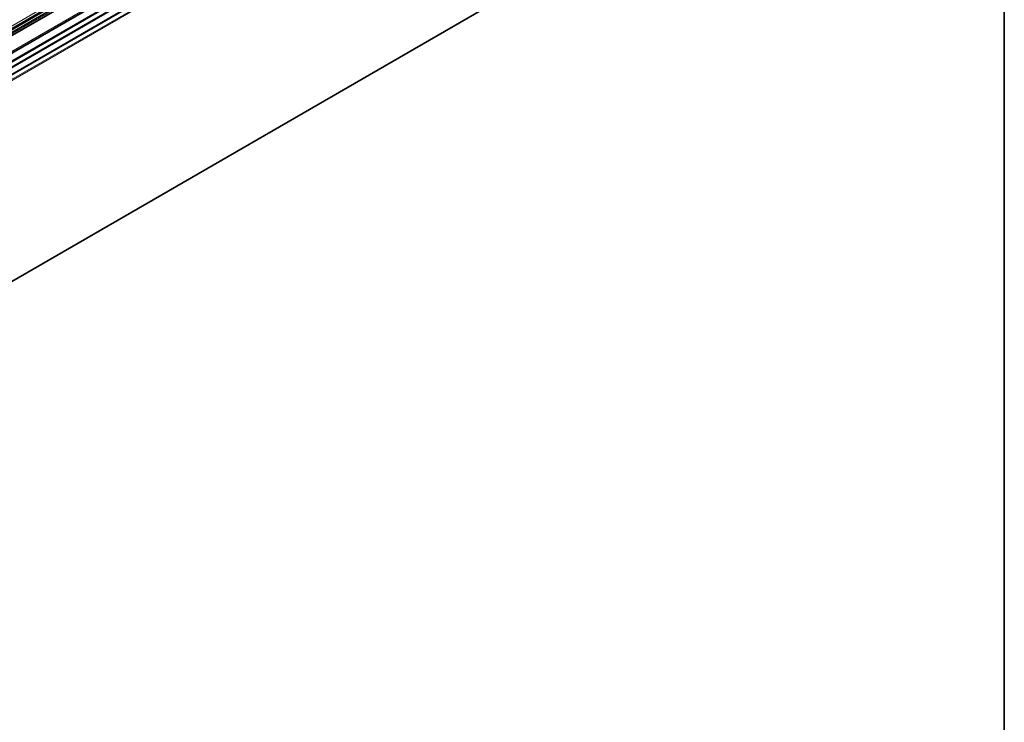
# Model space of a CAD drawing. Units: millimetres. Extents: x 35 to 2070, y 50 to 1460.
# Drawn here: x 1706 to 2065, y 407 to 663 of the extents above; entities that cross this region are included whole.
import ezdxf

# ---------------------------------------------------------------- set-up
doc = ezdxf.new("R2010")
doc.units = ezdxf.units.MM
doc.header["$LTSCALE"] = 5
for name, color, linetype, lineweight in [('Rahmen (ISO)', 7, 'Continuous', 35), ('Sichtbar (ISO)', 7, 'Continuous', 35), ('Sichtbar schmal (ISO)', 7, 'Continuous', 18)]:
    doc.layers.add(name, color=color, linetype=linetype, lineweight=lineweight)

# ---------------------------------------------------------------- blocks, each defined once
blk = doc.blocks.new('Ränder Standardrahmen')
at = {"layer": 'Rahmen (ISO)', "flags": 128}
blk.add_lwpolyline([(7, 10), (7, 292), (413, 292), (413, 10), (7, 10)], dxfattribs=at)

msp = doc.modelspace()

# ---------------------------------------------------------------- linework, layer by layer
at = {"layer": 'Sichtbar (ISO)'}
for p, q in [((1297.284, 425.493), (1897.542, 772.052)), ((1297.505, 425.381), (1897.773, 771.946)), ((1898.752, 771.38), (1298.485, 424.815)), ((1899.757, 770.771), (1299.499, 424.212)), ((1905.318, 767.56), (1305.054, 420.997)), ((1907.843, 766.111), (1307.587, 419.553)), ((1912.019, 763.744), (1311.732, 417.168)), ((2006.331, 742.815), (1209.887, 282.988))]:
    msp.add_line(p, q, dxfattribs=at)
at = {"layer": 'Sichtbar schmal (ISO)'}
for p, q in [((1896.697, 772.537), (1296.434, 425.976)), ((1897.959, 771.839), (1297.691, 425.274)), ((1898.684, 771.437), (1298.402, 424.864)), ((1298.954, 424.538), (1899.21, 771.096)), ((1899.757, 770.771), (1299.499, 424.212)), ((1899.905, 770.687), (1299.648, 424.129)), ((1904.702, 767.925), (1304.445, 421.366)), ((1304.593, 421.289), (1904.865, 767.856)), ((1905.129, 767.681), (1304.871, 421.123)), ((1905.378, 767.526), (1305.119, 420.967)), ((1908.013, 766.04), (1307.74, 419.472)), ((1908.142, 765.968), (1307.867, 419.4)), ((1909.547, 765.147), (1309.28, 418.582)), ((1909.935, 764.897), (1309.678, 418.339)), ((1912.27, 763.551), (1312.014, 416.993)), ((1913.517, 762.863), (1313.244, 416.295)), ((1913.91, 762.6), (1313.651, 416.04)), ((2006.372, 742.906), (1209.887, 283.056))]:
    msp.add_line(p, q, dxfattribs=at)

# ---------------------------------------------------------------- block references
at = {"xscale": 5, "yscale": 5, "zscale": 5}
msp.add_blockref('Ränder Standardrahmen', (0, 0), dxfattribs=at)

doc.saveas('drawing.dxf')
